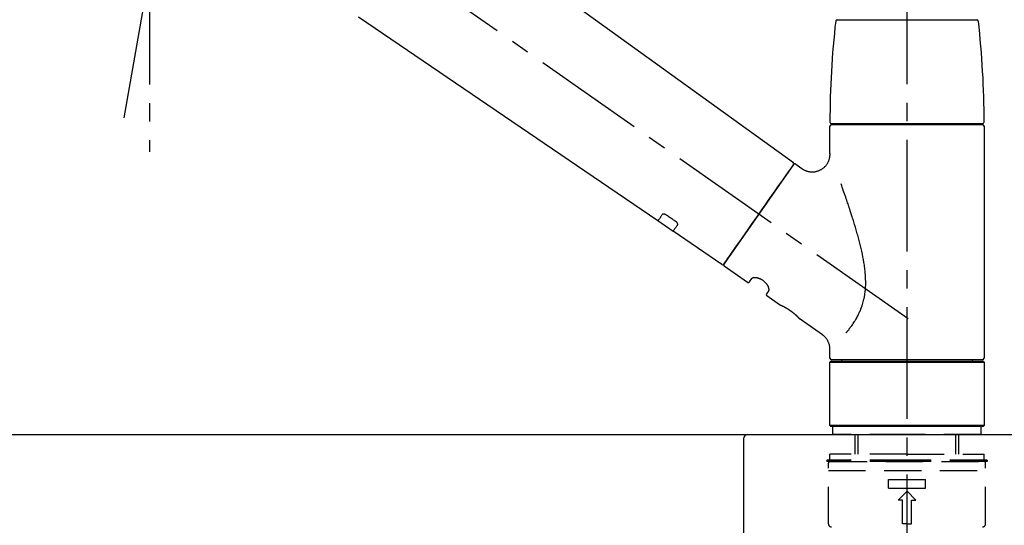
# Model space of a CAD drawing. Extents: x 0 to 26473, y -13 to 8857.
# Drawn here: x 24882 to 25213, y 2997 to 3167 of the extents above; entities that cross this region are included whole.
import ezdxf

# ---------------------------------------------------------------- set-up
doc = ezdxf.new("R2010")
doc.units = 0
doc.header["$LTSCALE"] = 50
doc.header["$MEASUREMENT"] = 0
doc.linetypes.add('CENTER2', pattern=[1.125, 0.75, -0.125, 0.125, -0.125])
doc.linetypes.add('DASHED', pattern=[0.75, 0.5, -0.25])
doc.layers.get('0').update_dxf_attribs({"linetype": 'CONTINUOUS'})
doc.layers.get('DEFPOINTS').update_dxf_attribs({"color": 146, "linetype": 'CONTINUOUS'})
for name, color, linetype in [('126-甲板', 2, 'CONTINUOUS'), ('150-機器', 8, 'CONTINUOUS'), ('166-寸法B', 11, 'CONTINUOUS')]:
    doc.layers.add(name, color=color, linetype=linetype)
doc.styles.add('KH001', font='txt')
doc.dimstyles.new('KH1xx030', dxfattribs={"dimscale": 30, "dimtxt": 2, "dimasz": 0.6, "dimexe": 0.3, "dimexo": 1.2, "dimgap": 0.5, "dimtad": 3, "dimdec": 1, "dimdsep": 46, "dimlunit": 6, "dimtxsty": 'KH001', "dimblk": 'DOT', "dimcen": 1, "dimdle": 1, "dimclrd": 256, "dimclre": 256, "dimclrt": 256, "dimadec": 0, "dimazin": 0, "dimtfac": 1, "dimtdec": 1, "dimtix": 1, "dimtmove": 2, "dimatfit": 3, "dimldrblk": 'CLOSEDBLANK', "dimfxl": 1, "dimtolj": 1, "dimtzin": 0, "dimlwd": -1, "dimlwe": -1, "dimarcsym": 0})

# ---------------------------------------------------------------- blocks, each defined once
blk = doc.blocks.new('KHB800HL-10_D')
at = {"layer": '150-機器', "linetype": 'Continuous'}
for p, q in [((-219, 0), (219, 0)), ((219, 0), (235.5, 0)), ((217.5, -1.5), (217.5, -198.98))]:
    blk.add_line(p, q, dxfattribs=at)
blk.add_arc((219, -1.5), 1.5, 90, 180, dxfattribs=at)
blk = doc.blocks.new('F402_D')
at = {"layer": '150-機器', "color": 161, "linetype": 'CENTER2'}
blk.add_line((0, -53.67), (0, 250.27), dxfattribs=at)
at = {"layer": '150-機器', "color": 13, "linetype": 'CENTER2'}
for p, q in [((-263.42, 103.75), (-239.4, 239.98)), ((0.34, 36.17), (-286.53, 237.04)), ((-254.83, 152.47), (-254.83, 92.26))]:
    blk.add_line(p, q, dxfattribs=at)
at = {"layer": '150-機器', "color": 13, "linetype": 'Continuous'}
for p, q in [((-158.24, 175.21), (-38.21, 88.74)), ((-83.81, 69.09), (-184.55, 137.62)), ((-23.49, 136.74), (0, 136.74)), ((0, 136.74), (23.49, 136.74)), ((-25.93, 91.62), (-25.93, 100.93)), ((-25.43, 101.83), (25.43, 101.83)), ((25.43, 101.43), (-25.43, 101.43)), ((-23.44, 101.43), (-23.44, 101.83)), ((23.44, 101.83), (23.44, 101.43)), ((25.93, 100.93), (25.93, 22.94)), ((-38.14, 88.07), (-61.59, 54.57)), ((-37.45, 88.19), (-35.35, 86.72)), ((-78.66, 65.58), (-83.85, 69.11)), ((-62.25, 54.41), (-78.7, 65.61)), ((-53.71, 48.44), (-61.47, 53.88)), ((-53.02, 48.57), (-52.2, 49.73)), ((-46.48, 45.72), (-47.3, 44.56)), ((-42.89, 40.86), (-47.18, 43.87)), ((-42.79, 40.81), (-42.79, 40.81)), ((-28.48, 30.78), (-35.99, 36.03)), ((-25.93, 22.94), (-25.93, 25.89)), ((-25.93, 21.64), (-25.63, 21.94)), ((-25.93, 21.64), (25.93, 21.64)), ((-25.93, 0.3), (-25.93, 21.64)), ((-25.63, 21.94), (25.63, 21.94)), ((0, 22.44), (-25.43, 22.44)), ((-21.89, 21.94), (-21.89, 22.44)), ((25.43, 22.44), (0, 22.44)), ((21.89, 22.44), (21.89, 21.94)), ((25.63, 21.94), (25.93, 21.64)), ((25.93, 21.64), (25.93, 0.3)), ((-25.63, 0), (-25.93, 0.3)), ((25.93, 0.3), (-25.93, 0.3)), ((25.63, 0), (-25.63, 0)), ((25.93, 0.3), (25.63, 0))]:
    blk.add_line(p, q, dxfattribs=at)
at = {"layer": '150-機器', "color": 13, "linetype": 'DASHED', "ltscale": 0.5}
for p, q in [((-24.93, -2.69), (-24.93, 0)), ((24.93, -2.69), (24.93, 0)), ((0, -2.69), (-24.93, -2.69)), ((-17.45, -9.33), (-17.45, -2.69)), ((-16.44, -9.33), (-16.44, -2.69)), ((24.93, -2.69), (0, -2.69)), ((16.44, -9.33), (16.44, -2.69)), ((17.45, -9.33), (17.45, -2.69)), ((0, -9.33), (-25.93, -9.33)), ((-25.93, -11.33), (-25.93, -9.33)), ((0, -9.33), (25.93, -9.33)), ((25.93, -11.33), (25.93, -9.33)), ((0, -11.33), (-26.93, -11.33)), ((-26.93, -11.33), (-26.93, -11.83)), ((0, -11.83), (-26.93, -11.83)), ((-26.43, -32.77), (-26.43, -12.32)), ((-25.93, -11.83), (25.93, -11.83)), ((26.93, -11.33), (0, -11.33)), ((26.93, -11.83), (0, -11.83)), ((26.43, -32.77), (26.43, -12.32)), ((26.93, -11.33), (26.93, -11.83)), ((-26.43, -14.82), (26.43, -14.82)), ((-6.23, -20.8), (-6.23, -17.81)), ((-6.23, -17.81), (6.23, -17.81)), ((6.23, -20.8), (6.23, -17.81)), ((-6.23, -20.8), (6.23, -20.8)), ((-2.99, -24.79), (0, -21.8)), ((2.99, -24.79), (0, -21.8)), ((-1.5, -24.79), (-2.99, -24.79)), ((-1.5, -32.77), (-1.5, -24.79)), ((1.5, -24.79), (2.99, -24.79)), ((1.5, -32.77), (1.5, -24.79)), ((0, -32.77), (-1.5, -32.77)), ((0, -32.77), (1.5, -32.77))]:
    blk.add_line(p, q, dxfattribs=at)
at = {"layer": '150-機器', "color": 13, "linetype": 'Continuous'}
for points in [[(-35.35, 86.7), (-35.35, 86.69), (-35.34, 86.69), (-35.34, 86.69), (-35.34, 86.69), (-35.29, 86.65), (-35.24, 86.61), (-35.19, 86.57), (-35.14, 86.53), (-35.04, 86.46), (-34.93, 86.4), (-34.82, 86.34), (-34.7, 86.28), (-34.54, 86.2), (-34.37, 86.12), (-34.2, 86.04), (-34.03, 85.97), (-33.84, 85.9), (-33.65, 85.84), (-33.46, 85.78), (-33.27, 85.73), (-33.07, 85.69), (-32.87, 85.65), (-32.67, 85.62), (-32.47, 85.6), (-32.26, 85.58), (-32.06, 85.57), (-31.85, 85.57), (-31.64, 85.58), (-31.44, 85.59), (-31.23, 85.61), (-31.02, 85.63), (-30.82, 85.67), (-30.61, 85.71), (-30.4, 85.76), (-30.19, 85.82), (-29.98, 85.88), (-29.77, 85.95), (-29.57, 86.04), (-29.37, 86.12), (-29.17, 86.22), (-28.98, 86.32), (-28.79, 86.43), (-28.6, 86.55), (-28.42, 86.68), (-28.25, 86.8), (-28.08, 86.93), (-27.92, 87.07), (-27.77, 87.21), (-27.62, 87.35), (-27.48, 87.5), (-27.35, 87.65), (-27.22, 87.81), (-27.1, 87.96), (-26.99, 88.12), (-26.88, 88.28), (-26.77, 88.44), (-26.68, 88.6), (-26.59, 88.77), (-26.5, 88.94), (-26.42, 89.1), (-26.35, 89.27), (-26.29, 89.44), (-26.23, 89.6), (-26.17, 89.77), (-26.12, 89.94), (-26.08, 90.1), (-26.04, 90.27), (-26, 90.44), (-25.98, 90.6), (-25.95, 90.76), (-25.94, 90.92), (-25.92, 91.08), (-25.91, 91.19), (-25.9, 91.3), (-25.9, 91.41), (-25.9, 91.52), (-25.9, 91.58), (-25.9, 91.64), (-25.91, 91.69), (-25.91, 91.75), (-25.91, 91.75), (-25.91, 91.76), (-25.91, 91.77), (-25.91, 91.77)], [(-39.58, 86.02), (-39.25, 86.48), (-38.95, 86.92), (-38.68, 87.3), (-38.46, 87.62), (-38.42, 87.68), (-38.37, 87.75), (-38.3, 87.84), (-38.21, 87.97), (-38.18, 88.02), (-38.15, 88.06), (-38.13, 88.08), (-38.14, 88.08), (-38.14, 88.07), (-38.14, 88.07), (-38.14, 88.07), (-38.14, 88.07)], [(-61.6, 54.57), (-61.6, 54.57), (-61.6, 54.57), (-61.59, 54.57), (-61.59, 54.57), (-61.31, 54.98), (-61.03, 55.38), (-60.75, 55.78), (-60.46, 56.19), (-59.73, 57.23), (-59, 58.28), (-58.27, 59.32), (-57.54, 60.37), (-56.51, 61.83), (-55.49, 63.29), (-54.47, 64.75), (-53.44, 66.21), (-52.28, 67.87), (-51.12, 69.53), (-49.96, 71.18), (-48.8, 72.84), (-47.69, 74.44), (-46.57, 76.04), (-45.45, 77.63), (-44.33, 79.23), (-43.42, 80.53), (-42.51, 81.83), (-41.6, 83.12), (-40.69, 84.42), (-40.42, 84.82), (-40.14, 85.22), (-39.86, 85.62), (-39.58, 86.02)], [(-20.46, 31.5), (-20.45, 31.52), (-20.43, 31.54), (-20.42, 31.55), (-20.41, 31.57), (-20.39, 31.58), (-20.38, 31.6), (-20.36, 31.62), (-20.35, 31.63), (-20.28, 31.72), (-20.2, 31.81), (-20.13, 31.9), (-20.06, 31.99), (-20, 32.06), (-19.94, 32.14), (-19.88, 32.21), (-19.82, 32.29), (-19.63, 32.51), (-19.45, 32.74), (-19.27, 32.98), (-19.09, 33.21), (-18.97, 33.37), (-18.85, 33.53), (-18.73, 33.7), (-18.61, 33.86), (-18.37, 34.2), (-18.13, 34.55), (-17.9, 34.9), (-17.67, 35.25), (-17.56, 35.43), (-17.44, 35.61), (-17.33, 35.79), (-17.22, 35.98), (-17.05, 36.27), (-16.89, 36.56), (-16.73, 36.85), (-16.58, 37.15), (-16.53, 37.25), (-16.47, 37.35), (-16.42, 37.45), (-16.37, 37.55), (-16.27, 37.76), (-16.17, 37.96), (-16.07, 38.17), (-15.98, 38.37), (-15.93, 38.47), (-15.89, 38.58), (-15.84, 38.68), (-15.79, 38.79), (-15.66, 39.1), (-15.52, 39.42), (-15.4, 39.74), (-15.27, 40.06), (-15.19, 40.28), (-15.12, 40.5), (-15.04, 40.73), (-14.97, 40.95), (-14.83, 41.4), (-14.71, 41.86), (-14.59, 42.32), (-14.48, 42.78), (-14.43, 43.02), (-14.38, 43.25), (-14.34, 43.48), (-14.29, 43.72), (-14.22, 44.19), (-14.15, 44.66), (-14.09, 45.13), (-14.03, 45.6), (-14.01, 45.84), (-13.99, 46.08), (-13.97, 46.32), (-13.96, 46.56), (-13.93, 47.04), (-13.91, 47.52), (-13.9, 48), (-13.9, 48.49), (-13.91, 48.73), (-13.91, 48.96), (-13.92, 49.2), (-13.92, 49.44), (-13.95, 50.16), (-13.98, 50.88), (-14.03, 51.59), (-14.09, 52.3), (-14.14, 52.78), (-14.21, 53.25), (-14.27, 53.72), (-14.34, 54.19), (-14.49, 55.14), (-14.66, 56.08), (-14.83, 57.01), (-15.02, 57.95), (-15.12, 58.41), (-15.22, 58.87), (-15.32, 59.33), (-15.43, 59.79), (-15.65, 60.7), (-15.87, 61.61), (-16.1, 62.52), (-16.34, 63.42), (-16.47, 63.87), (-16.59, 64.32), (-16.72, 64.76), (-16.84, 65.21), (-17.1, 66.1), (-17.36, 66.98), (-17.62, 67.87), (-17.89, 68.75), (-18.03, 69.19), (-18.16, 69.62), (-18.3, 70.06), (-18.44, 70.5), (-18.65, 71.15), (-18.86, 71.79), (-19.07, 72.44), (-19.29, 73.09), (-19.36, 73.3), (-19.43, 73.52), (-19.5, 73.73), (-19.57, 73.95), (-19.71, 74.37), (-19.85, 74.79), (-20, 75.22), (-20.14, 75.64), (-20.21, 75.85), (-20.28, 76.06), (-20.36, 76.27), (-20.43, 76.48), (-20.62, 77.04), (-20.82, 77.61), (-21.01, 78.18), (-21.21, 78.74), (-21.33, 79.09), (-21.46, 79.44), (-21.58, 79.8), (-21.71, 80.15), (-21.83, 80.49), (-21.95, 80.83), (-22.07, 81.17), (-22.2, 81.51)], [(-82.32, 71.22), (-82.44, 71.05), (-82.56, 70.87), (-82.68, 70.7), (-82.8, 70.52), (-82.9, 70.39), (-82.99, 70.26), (-83.09, 70.12), (-83.18, 69.99), (-83.31, 69.81), (-83.43, 69.63), (-83.56, 69.45), (-83.68, 69.27), (-83.71, 69.23), (-83.74, 69.19), (-83.77, 69.15), (-83.81, 69.09), (-83.81, 69.09), (-83.81, 69.08), (-83.81, 69.08), (-83.81, 69.08), (-83.81, 69.08), (-83.81, 69.08), (-83.81, 69.09), (-83.81, 69.09), (-83.81, 69.09), (-83.81, 69.09), (-83.81, 69.09), (-83.81, 69.09)], [(-81.15, 71.15), (-81.15, 71.15), (-81.16, 71.16), (-81.16, 71.16), (-81.17, 71.16), (-81.18, 71.17), (-81.19, 71.18), (-81.2, 71.18), (-81.21, 71.19), (-81.22, 71.2), (-81.24, 71.21), (-81.25, 71.22), (-81.27, 71.22), (-81.29, 71.23), (-81.31, 71.24), (-81.32, 71.25), (-81.34, 71.26), (-81.36, 71.27), (-81.38, 71.28), (-81.41, 71.29), (-81.43, 71.3), (-81.46, 71.31), (-81.49, 71.32), (-81.52, 71.34), (-81.55, 71.35), (-81.59, 71.36), (-81.63, 71.37), (-81.67, 71.38), (-81.7, 71.39), (-81.75, 71.39), (-81.79, 71.4), (-81.83, 71.4), (-81.87, 71.4), (-81.91, 71.4), (-81.95, 71.4), (-81.98, 71.4), (-82.02, 71.39), (-82.05, 71.38), (-82.08, 71.38), (-82.12, 71.37), (-82.15, 71.36), (-82.17, 71.35), (-82.19, 71.33), (-82.21, 71.32), (-82.23, 71.31), (-82.24, 71.3), (-82.26, 71.29), (-82.27, 71.27), (-82.28, 71.26), (-82.29, 71.26), (-82.3, 71.25), (-82.3, 71.24), (-82.31, 71.23), (-82.31, 71.23), (-82.31, 71.23), (-82.31, 71.22), (-82.32, 71.22)], [(-77.68, 68.8), (-77.97, 69), (-78.26, 69.19), (-78.55, 69.39), (-78.84, 69.58), (-79.12, 69.78), (-79.41, 69.98), (-79.7, 70.17), (-79.99, 70.37), (-80.28, 70.56), (-80.57, 70.76), (-80.86, 70.95), (-81.15, 71.15)], [(-78.69, 65.61), (-78.7, 65.61), (-78.7, 65.61), (-78.7, 65.61), (-78.7, 65.61), (-78.7, 65.61), (-78.7, 65.6), (-78.7, 65.6), (-78.7, 65.6), (-78.7, 65.6), (-78.7, 65.61), (-78.7, 65.61), (-78.69, 65.61), (-78.65, 65.67), (-78.62, 65.71), (-78.6, 65.75), (-78.57, 65.79), (-78.44, 65.97), (-78.32, 66.15), (-78.19, 66.33), (-78.06, 66.51), (-77.97, 66.65), (-77.88, 66.78), (-77.78, 66.92), (-77.69, 67.05), (-77.56, 67.23), (-77.44, 67.4), (-77.32, 67.58), (-77.2, 67.75)], [(-77.2, 67.75), (-77.19, 67.76), (-77.19, 67.76), (-77.19, 67.76), (-77.19, 67.77), (-77.18, 67.77), (-77.18, 67.78), (-77.17, 67.79), (-77.17, 67.8), (-77.16, 67.81), (-77.15, 67.83), (-77.15, 67.85), (-77.14, 67.86), (-77.14, 67.89), (-77.13, 67.91), (-77.13, 67.93), (-77.13, 67.96), (-77.13, 67.99), (-77.13, 68.02), (-77.13, 68.05), (-77.14, 68.09), (-77.15, 68.12), (-77.16, 68.16), (-77.17, 68.19), (-77.18, 68.23), (-77.2, 68.26), (-77.22, 68.3), (-77.24, 68.34), (-77.26, 68.37), (-77.28, 68.41), (-77.3, 68.44), (-77.32, 68.47), (-77.35, 68.5), (-77.37, 68.53), (-77.39, 68.55), (-77.41, 68.58), (-77.44, 68.6), (-77.45, 68.62), (-77.47, 68.64), (-77.49, 68.65), (-77.51, 68.67), (-77.53, 68.69), (-77.55, 68.71), (-77.57, 68.72), (-77.59, 68.74), (-77.61, 68.75), (-77.62, 68.76), (-77.64, 68.77), (-77.65, 68.78), (-77.66, 68.79), (-77.66, 68.79), (-77.67, 68.8), (-77.68, 68.8)], [(-46.48, 45.74), (-46.48, 45.74), (-46.48, 45.74), (-46.48, 45.74), (-46.48, 45.74), (-46.47, 45.74), (-46.47, 45.75), (-46.46, 45.75), (-46.46, 45.76), (-46.45, 45.8), (-46.44, 45.84), (-46.43, 45.87), (-46.42, 45.91), (-46.42, 45.98), (-46.42, 46.05), (-46.42, 46.11), (-46.43, 46.18), (-46.45, 46.28), (-46.47, 46.37), (-46.49, 46.47), (-46.52, 46.56), (-46.55, 46.67), (-46.59, 46.79), (-46.64, 46.9), (-46.68, 47.01), (-46.74, 47.13), (-46.8, 47.25), (-46.87, 47.36), (-46.94, 47.48), (-47.02, 47.6), (-47.1, 47.73), (-47.18, 47.85), (-47.27, 47.96), (-47.37, 48.08), (-47.47, 48.2), (-47.57, 48.31), (-47.67, 48.42), (-47.79, 48.53), (-47.9, 48.64), (-48.02, 48.75), (-48.15, 48.85), (-48.27, 48.94), (-48.4, 49.03), (-48.53, 49.12), (-48.66, 49.21), (-48.79, 49.29), (-48.92, 49.36), (-49.06, 49.43), (-49.19, 49.5), (-49.33, 49.56), (-49.46, 49.62), (-49.6, 49.67), (-49.74, 49.72), (-49.88, 49.77), (-50.01, 49.81), (-50.15, 49.85), (-50.29, 49.88), (-50.42, 49.91), (-50.55, 49.93), (-50.68, 49.95), (-50.82, 49.97), (-50.94, 49.98), (-51.06, 49.99), (-51.18, 49.99), (-51.3, 49.99), (-51.41, 49.99), (-51.51, 49.98), (-51.61, 49.96), (-51.71, 49.95), (-51.79, 49.94), (-51.87, 49.92), (-51.94, 49.89), (-52.02, 49.86), (-52.06, 49.84), (-52.09, 49.82), (-52.13, 49.8), (-52.17, 49.77), (-52.18, 49.76), (-52.18, 49.76), (-52.19, 49.75), (-52.2, 49.74), (-52.2, 49.74), (-52.2, 49.74), (-52.2, 49.74), (-52.2, 49.73)], [(-35.94, 36), (-35.94, 36), (-35.94, 36), (-35.94, 36), (-35.94, 36), (-35.94, 36), (-35.94, 36), (-35.94, 36), (-35.94, 36), (-35.94, 36), (-35.94, 36.01), (-35.95, 36.01), (-35.95, 36.01), (-35.95, 36.01), (-35.95, 36.01), (-35.96, 36.02), (-35.96, 36.02), (-35.97, 36.04), (-35.99, 36.05), (-36, 36.07), (-36.02, 36.08), (-36.02, 36.09), (-36.03, 36.09), (-36.03, 36.1), (-36.04, 36.11), (-36.05, 36.12), (-36.07, 36.14), (-36.08, 36.15), (-36.1, 36.16), (-36.11, 36.18), (-36.13, 36.2), (-36.14, 36.22), (-36.16, 36.23), (-36.18, 36.25), (-36.2, 36.28), (-36.22, 36.3), (-36.24, 36.32), (-36.27, 36.34), (-36.29, 36.36), (-36.31, 36.39), (-36.33, 36.41), (-36.35, 36.42), (-36.36, 36.44), (-36.37, 36.45), (-36.38, 36.46), (-36.43, 36.5), (-36.47, 36.55), (-36.51, 36.59), (-36.55, 36.63), (-36.58, 36.66), (-36.61, 36.69), (-36.64, 36.72), (-36.67, 36.75), (-36.73, 36.8), (-36.78, 36.85), (-36.83, 36.9), (-36.89, 36.95), (-36.91, 36.97), (-36.92, 36.99), (-36.94, 37.01), (-36.96, 37.02), (-37, 37.06), (-37.04, 37.1), (-37.08, 37.14), (-37.12, 37.17), (-37.14, 37.19), (-37.16, 37.21), (-37.18, 37.23), (-37.2, 37.25), (-37.27, 37.31), (-37.33, 37.36), (-37.4, 37.42), (-37.46, 37.48), (-37.51, 37.52), (-37.55, 37.56), (-37.6, 37.6), (-37.65, 37.64), (-37.72, 37.7), (-37.8, 37.77), (-37.87, 37.83), (-37.95, 37.89), (-37.97, 37.91), (-38, 37.93), (-38.02, 37.95), (-38.05, 37.97), (-38.1, 38.02), (-38.15, 38.06), (-38.21, 38.1), (-38.26, 38.14), (-38.31, 38.18), (-38.37, 38.23), (-38.42, 38.27), (-38.47, 38.31), (-38.53, 38.35), (-38.58, 38.39), (-38.64, 38.43), (-38.7, 38.48), (-38.75, 38.52), (-38.81, 38.56), (-38.86, 38.6), (-38.92, 38.64), (-38.95, 38.66), (-38.98, 38.68), (-39.01, 38.7), (-39.04, 38.72), (-39.12, 38.79), (-39.21, 38.85), (-39.3, 38.91), (-39.38, 38.97), (-39.44, 39.01), (-39.5, 39.05), (-39.56, 39.08), (-39.62, 39.12), (-39.7, 39.18), (-39.79, 39.23), (-39.88, 39.29), (-39.96, 39.34), (-39.99, 39.36), (-40.02, 39.38), (-40.05, 39.4), (-40.08, 39.42), (-40.14, 39.45), (-40.19, 39.49), (-40.25, 39.52), (-40.31, 39.56), (-40.34, 39.57), (-40.37, 39.59), (-40.4, 39.61), (-40.42, 39.63), (-40.51, 39.67), (-40.59, 39.72), (-40.68, 39.77), (-40.76, 39.82), (-40.81, 39.85), (-40.87, 39.88), (-40.92, 39.91), (-40.97, 39.94), (-41.05, 39.98), (-41.13, 40.02), (-41.2, 40.06), (-41.28, 40.1), (-41.31, 40.12), (-41.33, 40.13), (-41.36, 40.14), (-41.38, 40.16), (-41.43, 40.18), (-41.48, 40.21), (-41.53, 40.23), (-41.57, 40.25), (-41.6, 40.27), (-41.62, 40.28), (-41.64, 40.29), (-41.67, 40.3), (-41.73, 40.33), (-41.8, 40.37), (-41.86, 40.4), (-41.93, 40.43), (-41.97, 40.45), (-42.01, 40.47), (-42.05, 40.49), (-42.09, 40.51), (-42.16, 40.54), (-42.23, 40.57), (-42.3, 40.61), (-42.37, 40.64), (-42.4, 40.65), (-42.43, 40.67), (-42.46, 40.68), (-42.49, 40.69), (-42.53, 40.71), (-42.56, 40.72), (-42.6, 40.74), (-42.64, 40.76), (-42.65, 40.76), (-42.66, 40.77), (-42.67, 40.77), (-42.68, 40.78), (-42.7, 40.78), (-42.72, 40.79), (-42.74, 40.8), (-42.75, 40.81), (-42.76, 40.81), (-42.77, 40.81), (-42.78, 40.82), (-42.79, 40.82), (-42.8, 40.83), (-42.82, 40.83), (-42.84, 40.84), (-42.86, 40.85), (-42.87, 40.86), (-42.88, 40.86), (-42.89, 40.87), (-42.89, 40.87), (-42.89, 40.87), (-42.89, 40.86), (-42.89, 40.86), (-42.88, 40.86)], [(-42.68, 40.76), (-42.68, 40.77), (-42.69, 40.77), (-42.7, 40.77), (-42.71, 40.78), (-42.72, 40.78), (-42.73, 40.79), (-42.74, 40.79), (-42.75, 40.8), (-42.76, 40.8), (-42.77, 40.8), (-42.78, 40.81), (-42.78, 40.81), (-42.79, 40.81), (-42.79, 40.81), (-42.79, 40.81), (-42.79, 40.81), (-42.79, 40.81), (-42.79, 40.81), (-42.79, 40.81), (-42.79, 40.81)], [(-25.94, 25.89), (-25.94, 25.94), (-25.94, 25.98), (-25.93, 26.03), (-25.93, 26.08), (-25.93, 26.19), (-25.93, 26.31), (-25.94, 26.43), (-25.95, 26.54), (-25.97, 26.73), (-26, 26.91), (-26.03, 27.09), (-26.07, 27.27), (-26.13, 27.47), (-26.18, 27.67), (-26.25, 27.87), (-26.32, 28.07), (-26.4, 28.27), (-26.49, 28.46), (-26.59, 28.66), (-26.69, 28.85), (-26.8, 29.04), (-26.92, 29.23), (-27.05, 29.41), (-27.18, 29.58), (-27.32, 29.75), (-27.47, 29.91), (-27.63, 30.07), (-27.78, 30.23), (-27.89, 30.33), (-27.99, 30.43), (-28.1, 30.53), (-28.22, 30.62), (-28.28, 30.66), (-28.35, 30.7), (-28.41, 30.73), (-28.47, 30.77), (-28.47, 30.77), (-28.48, 30.77), (-28.48, 30.78), (-28.48, 30.78)]]:
    blk.add_lwpolyline(points, dxfattribs=at)
for centre, radius, start, end in [((273.27, 102.24), 299.21, 173.4651, 179.9836), ((-23.49, 136.24), 0.499, 90, 173.4651), ((23.49, 136.24), 0.499, 6.5349, 90), ((-273.27, 102.24), 299.21, 0.0164, 6.5349), ((-25.43, 102.33), 0.499, 179.9836, 270), ((-25.43, 100.93), 0.499, 90, 180), ((25.43, 102.33), 0.499, 270, 0.0164), ((25.43, 100.93), 0.499, 0, 90), ((-38.55, 88.36), 0.499, 325, 54.7271), ((-37.73, 87.78), 0.499, 55, 145), ((-62.01, 54.85), 0.499, 236.2642, 325), ((-61.19, 54.29), 0.499, 145, 235), ((-53.43, 48.85), 0.499, 235, 325), ((-46.89, 44.28), 0.499, 145, 235), ((-25.43, 22.94), 0.499, 180, 270), ((25.43, 22.94), 0.499, 270, 0)]:
    blk.add_arc(centre, radius, start, end, dxfattribs=at)
at = {"layer": '150-機器', "color": 13, "linetype": 'DASHED', "ltscale": 0.5}
for centre, radius, start, end in [((-25.93, -12.32), 0.499, 90, 180), ((25.93, -12.32), 0.499, 0, 90), ((-25.43, -32.77), 0.997, 180, 270), ((25.43, -32.77), 0.997, 270, 0)]:
    blk.add_arc(centre, radius, start, end, dxfattribs=at)
blk = doc.blocks.new('_Dot')
at = {"color": 0, "linetype": 'ByBlock', "lineweight": -2}
blk.add_line((-0.5, 0), (-1, 0), dxfattribs=at)
at = {"color": 0, "linetype": 'ByBlock', "const_width": 0.5}
blk.add_lwpolyline([(-0.25, 0, 1), (0.25, 0, 1)], format="xyb", close=True, dxfattribs=at)
blk = doc.blocks.new('*D145')
at = {"layer": '166-寸法B', "transparency": 16777216}
for p, q in [((24600.75, 3063.49), (24600.75, 3510.56)), ((25400.75, 3063.49), (25400.75, 3510.56)), ((24618.75, 3501.56), (25382.75, 3501.56))]:
    blk.add_line(p, q, dxfattribs=at)
at = {"layer": 'DEFPOINTS', "color": 0, "transparency": 16777216}
for p in [(25400.75, 3501.56), (24600.75, 3027.49), (25400.75, 3027.49)]:
    blk.add_point(p, dxfattribs=at)
at = {"layer": '166-寸法B', "transparency": 16777216, "xscale": 18, "yscale": 18, "zscale": 18, "rotation": 180}
blk.add_blockref('_Dot', (24600.75, 3501.56), dxfattribs=at)
at = {"layer": '166-寸法B', "transparency": 16777216, "xscale": 18, "yscale": 18, "zscale": 18}
blk.add_blockref('_Dot', (25400.75, 3501.56), dxfattribs=at)
at = {"layer": '166-寸法B', "transparency": 16777216, "insert": (25000.75, 3546.56), "char_height": 60, "attachment_point": 5, "style": 'KH001'}
blk.add_mtext('\\A1;800', dxfattribs=at)
blk = doc.blocks.new('_ClosedBlank')
at = {"color": 0, "linetype": 'ByBlock', "lineweight": -2}
for p, q in [((-1, 0.167), (0, 0)), ((-1, 0.167), (-1, -0.167)), ((0, 0), (-1, -0.167))]:
    blk.add_line(p, q, dxfattribs=at)
blk = doc.blocks.new('*D150')
at = {"layer": '166-寸法B', "transparency": 16777216}
for p, q in [((24600.75, 3063.49), (24600.75, 3375.56)), ((25250.75, 3284.89), (25250.75, 3375.56)), ((25232.75, 3366.56), (24618.75, 3366.56))]:
    blk.add_line(p, q, dxfattribs=at)
at = {"layer": 'DEFPOINTS', "color": 0, "transparency": 16777216}
for p in [(24600.75, 3366.56), (25250.75, 3248.89), (24600.75, 3027.49)]:
    blk.add_point(p, dxfattribs=at)
at = {"layer": '166-寸法B', "transparency": 16777216, "xscale": 18, "yscale": 18, "zscale": 18, "rotation": 180}
blk.add_blockref('_Dot', (24600.75, 3366.56), dxfattribs=at)
at = {"layer": '166-寸法B', "transparency": 16777216, "xscale": 18, "yscale": 18, "zscale": 18}
blk.add_blockref('_Dot', (25250.75, 3366.56), dxfattribs=at)
at = {"layer": '166-寸法B', "transparency": 16777216, "insert": (24925.75, 3411.56), "char_height": 60, "attachment_point": 5, "style": 'KH001'}
blk.add_mtext('\\A1;650', dxfattribs=at)

msp = doc.modelspace()

# ---------------------------------------------------------------- linework, layer by layer
at = {"layer": '126-甲板'}
msp.add_lwpolyline([(24600.75, 3027.49), (25400.75, 3027.49), (25400.75, 2987.49), (24600.75, 2987.49)], close=True, dxfattribs=at)

# ---------------------------------------------------------------- block references
at = {"layer": '150-機器'}
for name, p in [('F402_D', (25180.75, 3030.19)), ('KHB800HL-10_D', (24908.25, 3027.49))]:
    msp.add_blockref(name, p, dxfattribs=at)

# ---------------------------------------------------------------- dimensions: what is measured, and where the dimension line sits
at = {"layer": '166-寸法B'}
for base, p1, p2, picture, middle in [((25400.75, 3501.56), (24600.75, 3027.49), (25400.75, 3027.49), '*D145', (25000.75, 3546.56)), ((24600.75, 3366.56), (25250.75, 3248.89), (24600.75, 3027.49), '*D150', (24925.75, 3411.56))]:
    dim = msp.add_linear_dim(base=base, p1=p1, p2=p2, dimstyle='KH1xx030', dxfattribs=at)
    dim.commit()
    dim.dimension.update_dxf_attribs({"geometry": picture, "text_midpoint": middle})

doc.saveas('drawing.dxf')
